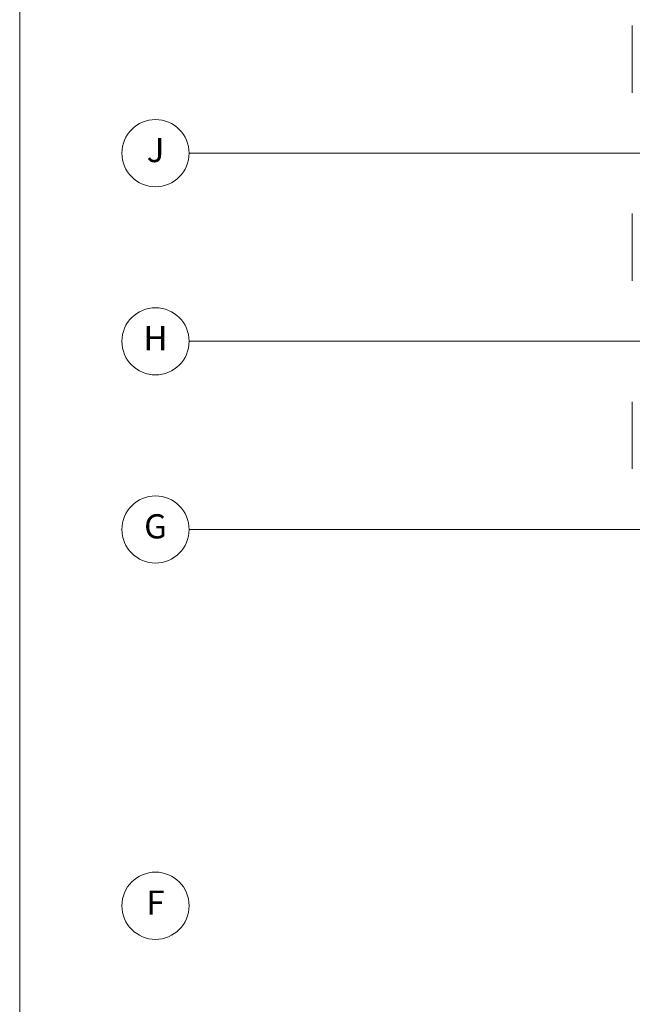
# Model space of a CAD drawing. Extents: x -1250273 to -1096512, y 467101 to 666564.
# Drawn here: x -1250273 to -1236602, y 510471 to 532451 of the extents above; entities that cross this region are included whole.
import ezdxf
from ezdxf.enums import TextEntityAlignment as Align

# ---------------------------------------------------------------- set-up
doc = ezdxf.new("R2010")
doc.units = 0
doc.header["$LTSCALE"] = 1000
doc.header["$MEASUREMENT"] = 0
doc.layers.get('0').update_dxf_attribs({"linetype": 'CONTINUOUS', "lineweight": 15})
doc.layers.add('底图', color=8, linetype='CONTINUOUS', lineweight=15)
doc.styles.add('Grid', font='romand.shx')

# ---------------------------------------------------------------- blocks, each defined once
blk = doc.blocks.new('N_grid')
at = {"linetype": 'Continuous'}
blk.add_circle((0, 0), 5, dxfattribs=at)
at = {"linetype": 'Continuous', "style": 'Grid'}
blk.add_attdef('GRID', text='', height=3.6, dxfattribs=at).set_placement((0, 0), align=Align.MIDDLE)

msp = doc.modelspace()

# ---------------------------------------------------------------- linework, layer by layer
at = {"layer": '底图'}
for p, q in [((-1236601.9, 532320.6), (-1236601.9, 530820.6)), ((-1246491.9, 529470.6), (-1118141.9, 529470.6)), ((-1236601.9, 528120.6), (-1236601.9, 526620.6)), ((-1246491.9, 525270.6), (-1118141.9, 525270.6)), ((-1236601.9, 523920.6), (-1236601.9, 522420.6)), ((-1246491.9, 521070.6), (-1118141.9, 521070.6))]:
    msp.add_line(p, q, dxfattribs=at)
at = {"layer": '底图', "color": 4}
msp.add_lwpolyline([(-1250272.6, 591221.2), (-1112068.7, 591221.2), (-1112068.7, 467101), (-1250272.6, 467101)], close=True, dxfattribs=at)

# ---------------------------------------------------------------- block references
at = {"layer": '底图', "xscale": 150, "yscale": 150, "zscale": 150}
for p, values in [((-1247241.9, 529470.6), {'GRID': 'J'}), ((-1247241.9, 525270.6), {'GRID': 'H'}), ((-1247241.9, 521070.6), {'GRID': 'G'}), ((-1247241.9, 512670.6), {'GRID': 'F'})]:
    msp.add_blockref('N_grid', p, dxfattribs=at).add_auto_attribs(values)

doc.saveas('drawing.dxf')
